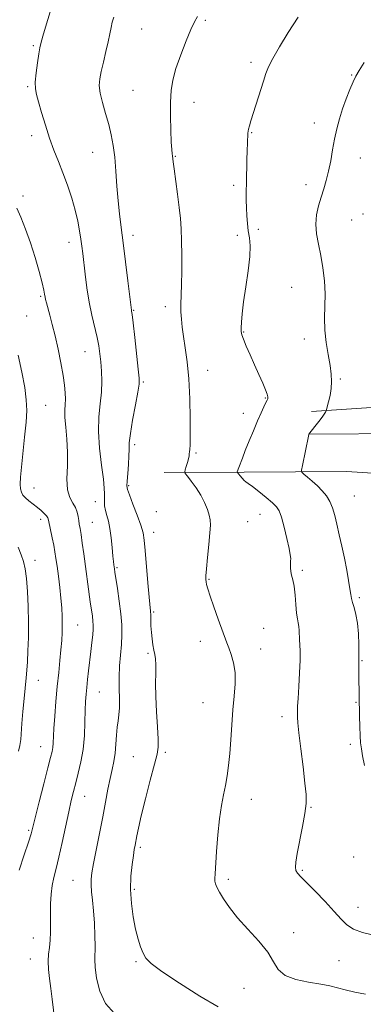
# Model space of a CAD drawing. Extents: x 2064800 to 2067700, y 324800 to 327700.
# Drawn here: x 2066615 to 2066741, y 326083 to 326444 of the extents above; entities that cross this region are included whole.
import ezdxf

# ---------------------------------------------------------------- set-up
doc = ezdxf.new("R2010")
doc.units = 0
doc.header["$MEASUREMENT"] = 0
for name, color, linetype, lineweight in [('DTM HARD BREAKLINE', 7, 'Continuous', 0), ('DTM SPOT ELEVATION', 2, 'Continuous', 13), ('INDEX CONTOUR', 41, 'Continuous', 13), ('INTERMEDIATE CONTOUR', 44, 'Continuous', 0)]:
    doc.layers.add(name, color=color, linetype=linetype, lineweight=lineweight)

msp = doc.modelspace()

# ---------------------------------------------------------------- linework, layer by layer
at = {"layer": 'DTM HARD BREAKLINE'}
for points in [[(2066766.14, 326303.57, 1301.88), (2066722.03, 326300.56, 1297.46)], [(2066721.15, 326292.28, 1298.01), (2066757.47, 326292.49, 1301.51), (2066790.58, 326289.46, 1304.68), (2066820.92, 326288.71, 1308.59)], [(2066844.45, 326273.68, 1311.02), (2066825.15, 326273.57, 1309.51), (2066798.94, 326274.34, 1305.55), (2066767.21, 326276.46, 1302.61), (2066735.02, 326278.57, 1299.39), (2066697.33, 326278.36, 1296.27), (2066667.91, 326278.19, 1293.23)]]:
    msp.add_polyline3d(points, dxfattribs=at)
at = {"layer": 'DTM SPOT ELEVATION'}
for p in [(2066659.73, 326441.04, 1293.1), (2066683.08, 326444.19, 1294.2), (2066619.94, 326434.83, 1289.8), (2066699.85, 326428.72, 1295.6), (2066736.81, 326424.11, 1297.9), (2066617.8, 326419.81, 1289.8), (2066656.56, 326418.51, 1293.1), (2066678.87, 326414.08, 1294.6), (2066723.12, 326406.51, 1297.4), (2066619.26, 326401.89, 1289.5), (2066700.13, 326402.99, 1296.1), (2066641.69, 326395.7, 1291.2), (2066672.11, 326394.27, 1294.1), (2066739.94, 326393.7, 1298.8), (2066693.48, 326383.58, 1295.7), (2066719.97, 326383.88, 1297.4), (2066616.11, 326379.72, 1288.4), (2066740.95, 326373.07, 1298.8), (2066736.76, 326370.94, 1299.2), (2066656.53, 326365.22, 1292.5), (2066694.86, 326365.29, 1295.7), (2066702.52, 326367.53, 1296.3), (2066633, 326362.66, 1289.4), (2066714.72, 326346.14, 1296.8), (2066622.58, 326342.86, 1287.8), (2066656.7, 326337.69, 1292.1), (2066668.34, 326339.03, 1293.5), (2066617.48, 326335.71, 1286.9), (2066697.2, 326329.77, 1296.1), (2066719.35, 326327.27, 1297.4), (2066638.95, 326322.57, 1289.2), (2066683.9, 326315.69, 1294.7), (2066660.36, 326311.45, 1292.2), (2066732.57, 326312.59, 1298.2), (2066705.04, 326305.62, 1295.9), (2066624.47, 326302.86, 1286.9), (2066697, 326299.99, 1295.4), (2066657.12, 326288.45, 1292.4), (2066679.62, 326285.37, 1294.2), (2066620.15, 326272.48, 1286.8), (2066654.97, 326273.35, 1292.2), (2066642.63, 326267.54, 1289.2), (2066737.74, 326269.61, 1298.9), (2066665.13, 326263.89, 1292.7), (2066622.64, 326260.97, 1285.5), (2066703.13, 326262.85, 1295.2), (2066641.56, 326259.97, 1288.9), (2066698.64, 326260.11, 1294.9), (2066664.05, 326256.28, 1292.6), (2066620.52, 326245.95, 1284.5), (2066650.68, 326243.22, 1290.2), (2066718.72, 326242.25, 1296.3), (2066684.4, 326238.94, 1294.1), (2066739.64, 326232.23, 1298.3), (2066664.12, 326227.02, 1292.2), (2066636.18, 326222.26, 1286.9), (2066704.44, 326221.03, 1294.8), (2066681.19, 326216.19, 1293.5), (2066703.36, 326213.4, 1294.6), (2066662, 326211.85, 1291.8), (2066740.54, 326209.13, 1298.1), (2066621.76, 326201.91, 1284.7), (2066644.21, 326197.69, 1288.9), (2066682.16, 326193.68, 1293.1), (2066738.43, 326193.88, 1297.9), (2066711.21, 326188.6, 1295.5), (2066622.58, 326177.59, 1285.2), (2066736.3, 326178.38, 1297.7), (2066656.67, 326173.87, 1291.1), (2066668.33, 326175.47, 1292.3), (2066638.79, 326159.4, 1288.8), (2066699.9, 326158.3, 1294.7), (2066721.91, 326155.28, 1296.1), (2066618.27, 326146.81, 1285.8), (2066659.2, 326140.63, 1292.3), (2066737.47, 326137.08, 1297.4), (2066718.72, 326132.18, 1296.2), (2066634.43, 326128.53, 1289.1), (2066691.53, 326128.91, 1294.3), (2066657.03, 326125.2, 1292.3), (2066739.12, 326118.56, 1296.7), (2066715.54, 326109.29, 1294.4), (2066619.91, 326107.37, 1287.2), (2066618.81, 326099.59, 1287.3), (2066657.6, 326098.64, 1291.8), (2066732.15, 326098.98, 1295.1), (2066697.25, 326088.92, 1293.4)]:
    msp.add_point(p, dxfattribs=at)
at = {"layer": 'INDEX CONTOUR'}
msp.add_polyline3d([(2066632.883, 326469.652, 1290), (2066623.714, 326439.245, 1290), (2066622.807, 326436.135, 1290), (2066622.301, 326434.06, 1290), (2066621.913, 326431.835, 1290), (2066621.435, 326428.61, 1290), (2066620.962, 326424.891, 1290), (2066620.661, 326421.522, 1290), (2066620.678, 326419.06, 1290), (2066621.054, 326416.915, 1290), (2066621.81, 326414.211, 1290), (2066622.939, 326410.326, 1290), (2066624.342, 326405.672, 1290), (2066625.895, 326400.916, 1290), (2066627.493, 326396.556, 1290), (2066629.12, 326392.427, 1290), (2066630.777, 326388.191, 1290), (2066632.443, 326383.625, 1290), (2066634.002, 326378.938, 1290), (2066635.311, 326374.451, 1290), (2066636.27, 326370.425, 1290), (2066636.933, 326366.911, 1290), (2066637.397, 326363.901, 1290), (2066637.752, 326361.295, 1290), (2066638.076, 326358.618, 1290), (2066638.922, 326350.963, 1290), (2066639.554, 326345.949, 1290), (2066640.377, 326340.786, 1290), (2066641.389, 326335.932, 1290), (2066643.347, 326327.798, 1290), (2066643.969, 326324.647, 1290), (2066644.369, 326321.796, 1290), (2066644.658, 326318.841, 1290), (2066644.906, 326315.463, 1290), (2066645.027, 326311.692, 1290), (2066644.897, 326307.647, 1290), (2066644.468, 326303.377, 1290), (2066644.01, 326298.675, 1290), (2066643.868, 326293.267, 1290), (2066644.271, 326287.092, 1290), (2066644.979, 326280.941, 1290), (2066645.634, 326275.816, 1290), (2066645.961, 326272.439, 1290), (2066646.03, 326270.38, 1290), (2066645.994, 326268.926, 1290), (2066645.992, 326267.482, 1290), (2066646.1, 326265.933, 1290), (2066646.381, 326264.28, 1290), (2066646.864, 326262.487, 1290), (2066647.461, 326260.348, 1290), (2066648.049, 326257.62, 1290), (2066648.527, 326254.208, 1290), (2066648.892, 326250.632, 1290), (2066649.163, 326247.563, 1290), (2066649.357, 326245.5, 1290), (2066649.494, 326244.263, 1290), (2066649.69, 326242.821, 1290), (2066649.866, 326241.645, 1290), (2066650.817, 326235.594, 1290), (2066651.496, 326230.956, 1290), (2066652.068, 326226.3, 1290), (2066652.376, 326222.273, 1290), (2066652.424, 326218.684, 1290), (2066652.257, 326215.134, 1290), (2066651.596, 326207.249, 1290), (2066651.392, 326203.07, 1290), (2066651.423, 326198.925, 1290), (2066651.548, 326195.076, 1290), (2066651.575, 326191.808, 1290), (2066651.368, 326189.274, 1290), (2066651.02, 326187.082, 1290), (2066650.681, 326184.697, 1290), (2066650.457, 326181.743, 1290), (2066650.263, 326178.44, 1290), (2066649.969, 326175.164, 1290), (2066649.479, 326172.164, 1290), (2066648.831, 326169.195, 1290), (2066648.096, 326165.888, 1290), (2066647.322, 326161.93, 1290), (2066646.462, 326157.239, 1290), (2066645.444, 326151.79, 1290), (2066644.246, 326145.709, 1290), (2066642.027, 326134.715, 1290), (2066641.392, 326131.282, 1290), (2066641.111, 326128.912, 1290), (2066641.116, 326126.812, 1290), (2066641.335, 326124.307, 1290), (2066641.677, 326121.177, 1290), (2066642.042, 326117.319, 1290), (2066642.344, 326112.777, 1290), (2066642.542, 326108.179, 1290), (2066642.607, 326104.302, 1290), (2066642.493, 326099.402, 1290), (2066642.632, 326096.613, 1290), (2066643.155, 326092.544, 1290), (2066644.329, 326087.787, 1290), (2066646.438, 326083.259, 1290), (2066649.674, 326079.685, 1290)], dxfattribs=at)
at = {"layer": 'INTERMEDIATE CONTOUR'}
for points in [[(2066649.513, 326445.329, 1292), (2066648.924, 326443.486, 1292), (2066648.464, 326441.536, 1292), (2066648.007, 326439.24, 1292), (2066647.406, 326436.344, 1292), (2066646.569, 326432.739, 1292), (2066645.639, 326428.887, 1292), (2066644.817, 326425.394, 1292), (2066644.284, 326422.656, 1292), (2066644.143, 326420.239, 1292), (2066644.476, 326417.505, 1292), (2066645.312, 326413.993, 1292), (2066646.437, 326409.977, 1292), (2066647.588, 326405.911, 1292), (2066648.545, 326402.099, 1292), (2066649.289, 326398.248, 1292), (2066649.849, 326393.912, 1292), (2066650.267, 326388.81, 1292), (2066650.625, 326383.32, 1292), (2066651.018, 326377.981, 1292), (2066651.525, 326373.118, 1292), (2066652.163, 326368.197, 1292), (2066652.931, 326362.464, 1292), (2066653.803, 326355.539, 1292), (2066654.652, 326348.513, 1292), (2066655.923, 326337.837, 1292), (2066655.988, 326337.454, 1292), (2066656.16, 326336.182, 1292), (2066656.532, 326333.113, 1292), (2066657.151, 326327.789, 1292), (2066658.471, 326316.177, 1292), (2066658.793, 326312.89, 1292), (2066658.75, 326310.613, 1292), (2066658.283, 326307.699, 1292), (2066657.401, 326303.012, 1292), (2066656.377, 326297.468, 1292), (2066655.549, 326292.492, 1292), (2066655.161, 326289.108, 1292), (2066655.066, 326286.713, 1292), (2066655.021, 326284.301, 1292), (2066654.843, 326281.167, 1292), (2066654.581, 326277.812, 1292), (2066654.343, 326275.038, 1292), (2066654.246, 326273.342, 1292), (2066654.469, 326272.005, 1292), (2066655.197, 326270, 1292), (2066656.51, 326266.639, 1292), (2066658.066, 326262.587, 1292), (2066659.413, 326258.845, 1292), (2066660.222, 326256.047, 1292), (2066660.656, 326253.363, 1292), (2066661.001, 326249.596, 1292), (2066662.01, 326237.754, 1292), (2066662.48, 326232.403, 1292), (2066662.944, 326227.303, 1292), (2066663.016, 326225.906, 1292), (2066663.057, 326224.097, 1292), (2066663.119, 326221.885, 1292), (2066663.261, 326219.49, 1292), (2066663.516, 326217.116, 1292), (2066663.848, 326214.908, 1292), (2066664.199, 326212.989, 1292), (2066664.513, 326211.393, 1292), (2066664.748, 326209.763, 1292), (2066664.866, 326207.646, 1292), (2066664.856, 326204.668, 1292), (2066664.824, 326200.764, 1292), (2066664.906, 326195.946, 1292), (2066665.184, 326190.383, 1292), (2066665.538, 326184.869, 1292), (2066665.792, 326180.348, 1292), (2066665.781, 326177.362, 1292), (2066665.363, 326174.791, 1292), (2066664.405, 326171.109, 1292), (2066662.869, 326165.306, 1292), (2066661.096, 326158.463, 1292), (2066659.523, 326152.178, 1292), (2066658.482, 326147.69, 1292), (2066657.885, 326144.788, 1292), (2066657.278, 326141.451, 1292), (2066657.003, 326139.879, 1292), (2066656.646, 326137.622, 1292), (2066656.181, 326134.265, 1292), (2066655.777, 326129.992, 1292), (2066655.649, 326125.135, 1292), (2066655.953, 326120.034, 1292), (2066656.603, 326115.063, 1292), (2066657.452, 326110.605, 1292), (2066658.372, 326106.955, 1292), (2066659.302, 326104.071, 1292), (2066660.198, 326101.823, 1292), (2066661.195, 326099.985, 1292), (2066663.148, 326097.944, 1292), (2066667.089, 326094.991, 1292), (2066673.554, 326090.733, 1292), (2066681.082, 326086.046, 1292), (2066687.721, 326082.13, 1292)], [(2066680.166, 326445.554, 1294), (2066679.053, 326443.595, 1294), (2066677.8, 326440.853, 1294), (2066676.027, 326436.607, 1294), (2066674.03, 326431.494, 1294), (2066672.274, 326426.488, 1294), (2066671.117, 326422.278, 1294), (2066670.501, 326418.415, 1294), (2066670.259, 326414.161, 1294), (2066670.241, 326409.069, 1294), (2066670.359, 326403.846, 1294), (2066670.538, 326399.491, 1294), (2066670.716, 326396.734, 1294), (2066670.87, 326395.24, 1294), (2066670.989, 326394.404, 1294), (2066671.24, 326392.251, 1294), (2066671.576, 326389.661, 1294), (2066672.86, 326380.429, 1294), (2066673.506, 326375.502, 1294), (2066673.959, 326371.393, 1294), (2066674.23, 326367.596, 1294), (2066674.368, 326363.306, 1294), (2066674.413, 326358.002, 1294), (2066674.389, 326352.295, 1294), (2066674.309, 326347.082, 1294), (2066674.117, 326339.9, 1294), (2066674.125, 326337.217, 1294), (2066674.28, 326334.549, 1294), (2066674.598, 326331.613, 1294), (2066675.082, 326328.162, 1294), (2066675.716, 326323.96, 1294), (2066676.386, 326318.816, 1294), (2066676.959, 326312.549, 1294), (2066677.328, 326305.232, 1294), (2066677.505, 326297.945, 1294), (2066677.534, 326292.022, 1294), (2066677.459, 326288.423, 1294), (2066677.338, 326286.639, 1294), (2066677.23, 326285.786, 1294), (2066677.169, 326285.103, 1294), (2066677.086, 326284.311, 1294), (2066676.884, 326283.251, 1294), (2066676.507, 326281.85, 1294), (2066676.056, 326280.374, 1294), (2066675.669, 326279.176, 1294), (2066675.494, 326278.461, 1294), (2066675.705, 326277.853, 1294), (2066676.482, 326276.837, 1294), (2066677.909, 326275.027, 1294), (2066679.69, 326272.604, 1294), (2066681.435, 326269.884, 1294), (2066682.822, 326267.162, 1294), (2066683.824, 326264.644, 1294), (2066684.485, 326262.515, 1294), (2066684.843, 326260.8, 1294), (2066684.92, 326258.894, 1294), (2066684.732, 326256.033, 1294), (2066684.322, 326251.779, 1294), (2066683.833, 326247, 1294), (2066683.435, 326242.885, 1294), (2066683.257, 326240.319, 1294), (2066683.263, 326238.942, 1294), (2066683.373, 326238.082, 1294), (2066683.557, 326237.104, 1294), (2066683.972, 326235.507, 1294), (2066684.821, 326232.826, 1294), (2066686.206, 326228.848, 1294), (2066687.825, 326224.354, 1294), (2066690.98, 326215.741, 1294), (2066691.68, 326213.875, 1294), (2066692.56, 326211.448, 1294), (2066693.422, 326208.396, 1294), (2066693.974, 326204.791, 1294), (2066694.008, 326200.693, 1294), (2066693.674, 326196.117, 1294), (2066693.206, 326191.065, 1294), (2066692.79, 326185.612, 1294), (2066692.423, 326180.123, 1294), (2066692.05, 326175.033, 1294), (2066691.623, 326170.662, 1294), (2066691.111, 326166.86, 1294), (2066690.488, 326163.359, 1294), (2066689.752, 326159.86, 1294), (2066688.975, 326155.927, 1294), (2066688.248, 326151.093, 1294), (2066687.651, 326145.17, 1294), (2066687.189, 326139.08, 1294), (2066686.631, 326130.888, 1294), (2066686.54, 326129.212, 1294), (2066686.593, 326128.226, 1294), (2066686.823, 326127.25, 1294), (2066687.34, 326125.971, 1294), (2066688.271, 326124.174, 1294), (2066689.747, 326121.688, 1294), (2066691.909, 326118.538, 1294), (2066694.905, 326114.79, 1294), (2066698.718, 326110.569, 1294), (2066702.685, 326106.21, 1294), (2066705.983, 326102.103, 1294), (2066708.11, 326098.577, 1294), (2066709.854, 326095.724, 1294), (2066712.325, 326093.576, 1294), (2066716.272, 326092.118, 1294), (2066720.992, 326091.149, 1294), (2066725.421, 326090.423, 1294), (2066728.793, 326089.729, 1294), (2066734.444, 326088.265, 1294), (2066737.987, 326087.484, 1294), (2066741.829, 326086.748, 1294)], [(2066717.194, 326445.393, 1296), (2066713.452, 326439.691, 1296), (2066710.244, 326434.439, 1296), (2066707.817, 326430.159, 1296), (2066706.292, 326427.133, 1296), (2066705.315, 326424.677, 1296), (2066704.406, 326421.865, 1296), (2066699.806, 326407.242, 1296), (2066699.257, 326405.427, 1296), (2066698.942, 326404.268, 1296), (2066698.784, 326403.477, 1296), (2066698.718, 326402.806, 1296), (2066698.55, 326399.091, 1296), (2066698.459, 326396.456, 1296), (2066698.362, 326392.844, 1296), (2066698.181, 326384.704, 1296), (2066698.116, 326381.251, 1296), (2066698.094, 326378.235, 1296), (2066698.141, 326375.377, 1296), (2066698.277, 326372.471, 1296), (2066698.509, 326369.59, 1296), (2066698.839, 326366.877, 1296), (2066699.231, 326364.341, 1296), (2066699.494, 326361.454, 1296), (2066699.402, 326357.555, 1296), (2066698.816, 326352.263, 1296), (2066697.958, 326346.334, 1296), (2066697.138, 326340.799, 1296), (2066696.599, 326336.491, 1296), (2066696.318, 326333.401, 1296), (2066696.204, 326331.32, 1296), (2066696.206, 326329.966, 1296), (2066696.433, 326328.783, 1296), (2066697.035, 326327.146, 1296), (2066698.106, 326324.598, 1296), (2066699.526, 326321.346, 1296), (2066701.121, 326317.768, 1296), (2066702.716, 326314.226, 1296), (2066704.135, 326311.048, 1296), (2066705.204, 326308.541, 1296), (2066705.802, 326306.921, 1296), (2066706.032, 326306.012, 1296), (2066706.052, 326305.539, 1296), (2066705.98, 326305.225, 1296), (2066705.765, 326304.78, 1296), (2066705.316, 326303.911, 1296), (2066704.562, 326302.373, 1296), (2066703.515, 326300.12, 1296), (2066702.206, 326297.155, 1296), (2066700.694, 326293.567, 1296), (2066699.143, 326289.778, 1296), (2066697.747, 326286.297, 1296), (2066696.657, 326283.533, 1296), (2066695.337, 326280.086, 1296), (2066694.768, 326278.5, 1296), (2066694.75, 326278.369, 1296), (2066694.861, 326278.173, 1296), (2066695.196, 326277.748, 1296), (2066695.806, 326276.994, 1296), (2066696.567, 326276.096, 1296), (2066697.311, 326275.307, 1296), (2066697.965, 326274.768, 1296), (2066698.837, 326274.163, 1296), (2066700.33, 326273.067, 1296), (2066702.668, 326271.216, 1296), (2066705.356, 326269.014, 1296), (2066707.715, 326267.027, 1296), (2066709.253, 326265.595, 1296), (2066710.214, 326264.132, 1296), (2066711.023, 326261.828, 1296), (2066711.996, 326258.185, 1296), (2066713.006, 326253.981, 1296), (2066713.817, 326250.31, 1296), (2066714.256, 326247.979, 1296), (2066714.394, 326246.642, 1296), (2066714.363, 326245.663, 1296), (2066714.289, 326244.531, 1296), (2066714.272, 326243.233, 1296), (2066714.407, 326241.88, 1296), (2066714.749, 326240.501, 1296), (2066715.211, 326238.812, 1296), (2066715.667, 326236.449, 1296), (2066716.023, 326233.23, 1296), (2066716.306, 326229.707, 1296), (2066716.573, 326226.612, 1296), (2066716.865, 326224.473, 1296), (2066717.149, 326223.007, 1296), (2066717.373, 326221.719, 1296), (2066717.504, 326220.223, 1296), (2066717.673, 326216.781, 1296), (2066717.808, 326214.969, 1296), (2066717.913, 326212.667, 1296), (2066717.891, 326209.336, 1296), (2066717.679, 326204.713, 1296), (2066717.369, 326199.648, 1296), (2066717.086, 326195.264, 1296), (2066716.93, 326192.4, 1296), (2066716.879, 326190.721, 1296), (2066716.881, 326189.604, 1296), (2066716.911, 326188.395, 1296), (2066717.059, 326186.327, 1296), (2066717.443, 326182.607, 1296), (2066718.122, 326176.833, 1296), (2066718.927, 326170.172, 1296), (2066719.626, 326164.184, 1296), (2066720.022, 326159.958, 1296), (2066720.035, 326156.683, 1296), (2066719.615, 326153.08, 1296), (2066718.771, 326148.268, 1296), (2066716.84, 326138.33, 1296), (2066716.297, 326135.188, 1296), (2066716.14, 326133.291, 1296), (2066716.335, 326132.107, 1296), (2066716.904, 326131.111, 1296), (2066718.095, 326129.802, 1296), (2066720.211, 326127.687, 1296), (2066723.381, 326124.477, 1296), (2066727.02, 326120.702, 1296), (2066730.369, 326117.098, 1296), (2066732.906, 326114.247, 1296), (2066735.061, 326112.125, 1296), (2066737.504, 326110.553, 1296), (2066740.702, 326109.375, 1296), (2066744.317, 326108.515, 1296)], [(2066741.36, 326428.655, 1298), (2066739.524, 326425.807, 1298), (2066738.317, 326423.75, 1298), (2066737.281, 326421.624, 1298), (2066736.062, 326418.769, 1298), (2066734.72, 326415.333, 1298), (2066733.416, 326411.666, 1298), (2066732.282, 326408.037, 1298), (2066731.318, 326404.395, 1298), (2066730.493, 326400.61, 1298), (2066729.77, 326396.615, 1298), (2066729.077, 326392.602, 1298), (2066728.335, 326388.823, 1298), (2066727.484, 326385.456, 1298), (2066726.546, 326382.36, 1298), (2066725.564, 326379.314, 1298), (2066724.612, 326376.14, 1298), (2066723.886, 326372.82, 1298), (2066723.612, 326369.37, 1298), (2066723.936, 326365.793, 1298), (2066724.66, 326361.99, 1298), (2066725.51, 326357.84, 1298), (2066726.244, 326353.286, 1298), (2066726.763, 326348.52, 1298), (2066727.006, 326343.799, 1298), (2066726.967, 326339.309, 1298), (2066726.863, 326334.939, 1298), (2066726.963, 326330.513, 1298), (2066727.45, 326325.941, 1298), (2066728.16, 326321.495, 1298), (2066728.839, 326317.541, 1298), (2066729.274, 326314.323, 1298), (2066729.417, 326311.621, 1298), (2066729.262, 326309.09, 1298), (2066728.832, 326306.513, 1298), (2066728.283, 326304.138, 1298), (2066727.529, 326301.334, 1298), (2066727.401, 326300.908, 1298), (2066727.308, 326300.687, 1298), (2066727.135, 326300.341, 1298), (2066726.729, 326299.679, 1298), (2066725.934, 326298.549, 1298), (2066724.683, 326296.9, 1298), (2066723.27, 326295.091, 1298), (2066721.053, 326292.297, 1298), (2066721.024, 326292.185, 1298), (2066720.891, 326291.564, 1298), (2066718.694, 326280.764, 1298), (2066718.404, 326279.123, 1298), (2066718.553, 326278.308, 1298), (2066719.264, 326277.623, 1298), (2066720.598, 326276.515, 1298), (2066722.343, 326275.017, 1298), (2066724.219, 326273.31, 1298), (2066725.983, 326271.53, 1298), (2066727.536, 326269.64, 1298), (2066728.814, 326267.56, 1298), (2066729.79, 326265.201, 1298), (2066730.59, 326262.452, 1298), (2066731.369, 326259.191, 1298), (2066732.25, 326255.358, 1298), (2066733.194, 326251.126, 1298), (2066734.12, 326246.729, 1298), (2066734.955, 326242.423, 1298), (2066735.647, 326238.549, 1298), (2066736.149, 326235.471, 1298), (2066736.454, 326233.398, 1298), (2066736.699, 326231.923, 1298), (2066737.061, 326230.488, 1298), (2066737.654, 326228.606, 1298), (2066738.341, 326226.1, 1298), (2066738.928, 326222.868, 1298), (2066739.266, 326218.958, 1298), (2066739.404, 326215.028, 1298), (2066739.462, 326209.387, 1298), (2066739.44, 326208.348, 1298), (2066739.435, 326207.353, 1298), (2066739.465, 326203.694, 1298), (2066739.709, 326188.831, 1298), (2066739.795, 326184.946, 1298), (2066739.909, 326181.557, 1298), (2066740.069, 326179.018, 1298), (2066740.342, 326176.818, 1298), (2066740.801, 326174.233, 1298), (2066741.493, 326170.717, 1298)], [(2066613.927, 326375.272, 1288), (2066615.346, 326371.901, 1288), (2066617.05, 326367.547, 1288), (2066618.846, 326362.495, 1288), (2066620.552, 326357.098, 1288), (2066622.021, 326351.982, 1288), (2066623.115, 326347.846, 1288), (2066623.753, 326345.174, 1288), (2066624.067, 326343.621, 1288), (2066624.245, 326342.629, 1288), (2066624.453, 326341.689, 1288), (2066624.774, 326340.459, 1288), (2066625.969, 326336.02, 1288), (2066626.857, 326332.563, 1288), (2066627.884, 326328.325, 1288), (2066628.985, 326323.445, 1288), (2066630.03, 326318.428, 1288), (2066630.875, 326313.869, 1288), (2066631.407, 326310.226, 1288), (2066631.654, 326307.396, 1288), (2066631.677, 326305.139, 1288), (2066631.56, 326303.177, 1288), (2066631.449, 326301.09, 1288), (2066631.512, 326298.42, 1288), (2066631.846, 326294.834, 1288), (2066632.262, 326290.484, 1288), (2066632.502, 326285.643, 1288), (2066632.413, 326280.622, 1288), (2066632.276, 326275.878, 1288), (2066632.477, 326271.903, 1288), (2066633.271, 326269.034, 1288), (2066634.387, 326266.985, 1288), (2066635.421, 326265.314, 1288), (2066636.069, 326263.669, 1288), (2066636.405, 326262.057, 1288), (2066636.602, 326260.575, 1288), (2066636.808, 326259.232, 1288), (2066637.077, 326257.68, 1288), (2066637.436, 326255.486, 1288), (2066637.905, 326252.334, 1288), (2066638.461, 326248.381, 1288), (2066640.845, 326230.751, 1288), (2066641.603, 326225.434, 1288), (2066641.818, 326223.694, 1288), (2066641.922, 326222.223, 1288), (2066641.903, 326220.66, 1288), (2066641.747, 326218.614, 1288), (2066641.449, 326215.816, 1288), (2066641.057, 326212.474, 1288), (2066640.211, 326205.44, 1288), (2066639.836, 326202.2, 1288), (2066639.524, 326199.321, 1288), (2066639.288, 326196.809, 1288), (2066639.116, 326194.207, 1288), (2066638.992, 326190.937, 1288), (2066638.877, 326186.618, 1288), (2066638.656, 326181.641, 1288), (2066638.195, 326176.59, 1288), (2066637.412, 326171.955, 1288), (2066636.441, 326167.844, 1288), (2066635.471, 326164.273, 1288), (2066634.634, 326161.135, 1288), (2066633.832, 326157.848, 1288), (2066632.917, 326153.706, 1288), (2066630.537, 326142.368, 1288), (2066629.325, 326136.957, 1288), (2066628.279, 326132.82, 1288), (2066627.437, 326129.591, 1288), (2066626.817, 326126.62, 1288), (2066626.425, 326123.393, 1288), (2066626.225, 326119.924, 1288), (2066626.17, 326116.362, 1288), (2066626.221, 326109.529, 1288), (2066626.121, 326106.521, 1288), (2066625.842, 326103.89, 1288), (2066625.524, 326101.417, 1288), (2066625.359, 326098.811, 1288), (2066625.487, 326095.841, 1288), (2066625.846, 326092.496, 1288), (2066626.321, 326088.824, 1288), (2066626.819, 326084.892, 1288), (2066627.803, 326076.86, 1288)], [(2066614.353, 326321.32, 1286), (2066615.728, 326315.067, 1286), (2066616.77, 326309.364, 1286), (2066617.346, 326304.886, 1286), (2066617.483, 326300.973, 1286), (2066617.252, 326296.632, 1286), (2066616.743, 326291.205, 1286), (2066615.574, 326280.204, 1286), (2066615.245, 326276.444, 1286), (2066615.149, 326273.924, 1286), (2066615.256, 326272.22, 1286), (2066615.56, 326270.95, 1286), (2066616.126, 326269.899, 1286), (2066617.04, 326268.894, 1286), (2066618.337, 326267.8, 1286), (2066621.41, 326265.422, 1286), (2066622.799, 326264.24, 1286), (2066623.935, 326263.161, 1286), (2066624.745, 326262.275, 1286), (2066625.205, 326261.581, 1286), (2066625.481, 326260.736, 1286), (2066626.875, 326254.266, 1286), (2066627.442, 326251.495, 1286), (2066627.88, 326249.071, 1286), (2066628.246, 326246.668, 1286), (2066628.638, 326243.8, 1286), (2066629.118, 326240.144, 1286), (2066629.624, 326236.048, 1286), (2066630.06, 326232.027, 1286), (2066630.35, 326228.477, 1286), (2066630.503, 326225.336, 1286), (2066630.545, 326222.417, 1286), (2066630.496, 326219.536, 1286), (2066630.348, 326216.502, 1286), (2066630.084, 326213.117, 1286), (2066629.699, 326209.216, 1286), (2066629.232, 326204.754, 1286), (2066628.729, 326199.714, 1286), (2066628.239, 326194.203, 1286), (2066627.811, 326188.808, 1286), (2066627.49, 326184.239, 1286), (2066627.181, 326178.852, 1286), (2066627.041, 326177.304, 1286), (2066626.781, 326175.833, 1286), (2066626.244, 326173.631, 1286), (2066625.262, 326169.821, 1286), (2066623.766, 326163.958, 1286), (2066622.089, 326157.327, 1286), (2066619.77, 326148.066, 1286), (2066619.076, 326145.563, 1286), (2066618.1, 326142.542, 1286), (2066616.524, 326137.868, 1286), (2066614.692, 326132.214, 1286)], [(2066614.38, 326250.791, 1284), (2066615.469, 326248.003, 1284), (2066616.327, 326245.501, 1284), (2066616.98, 326242.816, 1284), (2066617.475, 326239.312, 1284), (2066617.846, 326234.561, 1284), (2066618.086, 326228.969, 1284), (2066618.177, 326223.148, 1284), (2066618.115, 326217.655, 1284), (2066617.949, 326212.784, 1284), (2066617.739, 326208.771, 1284), (2066617.527, 326205.68, 1284), (2066617.283, 326202.881, 1284), (2066616.525, 326195.229, 1284), (2066616.069, 326190.431, 1284), (2066615.692, 326186.031, 1284), (2066615.286, 326180.147, 1284), (2066615.019, 326178.027, 1284), (2066614.543, 326175.887, 1284)]]:
    msp.add_polyline3d(points, dxfattribs=at)

doc.saveas('drawing.dxf')
